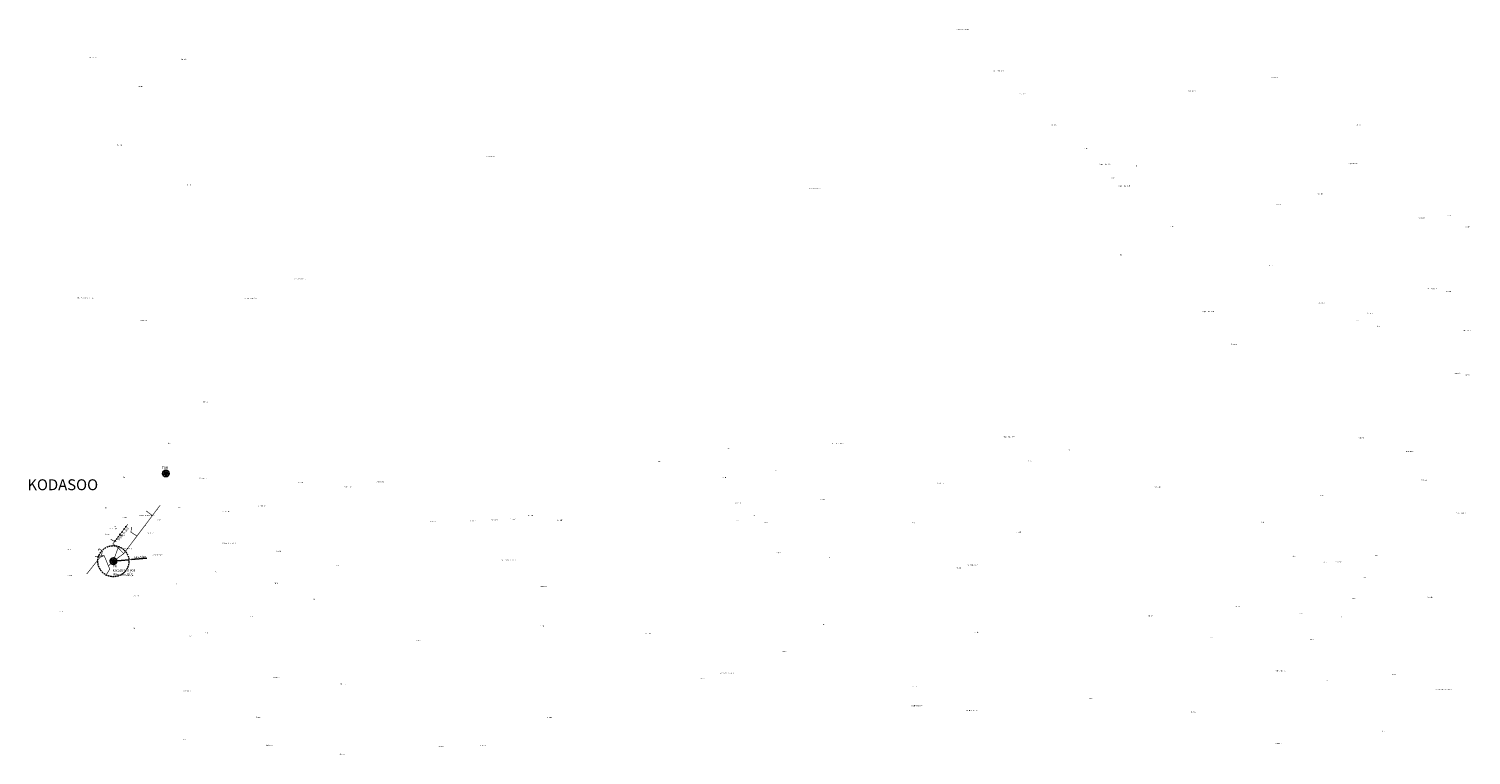
# Model space of a CAD drawing. Units: metres. Extents: x 571695 to 607508, y 6587513 to 6615825.
# Drawn here: x 571695 to 576331, y 6589908 to 6592240 of the extents above; entities that cross this region are included whole.
import ezdxf
from ezdxf.lldxf.tags import DXFTag

# ---------------------------------------------------------------- set-up
doc = ezdxf.new("R2010")
doc.units = ezdxf.units.M
doc.header["$LTSCALE"] = 25.4
doc.linetypes.add('DASHED', pattern=[0.75, 0.5, -0.25])
for name, color, linetype in [('0_asulad', 252, 'Continuous'), ('0_likvideeritav', 7, 'Continuous'), ('0_rajatised', 7, 'Continuous'), ('0_vesi_OL', 152, '0_V-sw'), ('0_vesi_PR_I', 150, '0_V1-sw')]:
    doc.layers.add(name, color=color, linetype=linetype)
doc.layers.add('alus_aadress', color=252, linetype='Continuous', lineweight=0)
doc.styles.add('DGN_KATASTRIYKSUS_245 - Default$0$Styledgn000', font='dgn000.shx')
doc.styles.add('DGN_KATASTRIYKSUS_353 - Default$0$Styledgn000', font='dgn000.shx')
doc.styles.add('DGN_KATASTRIYKSUS_353 - Default$0$Styletxt', font='txt.shx')
doc.styles.get("Standard").update_dxf_attribs({"font": 'arial.ttf'})
doc.styles.add('Text_P', font='verdana.ttf')
tags = doc.linetypes.add('0_V-sw', pattern='A,5.49154,-0.395185,["V",Standard,S=0.816327,R=0,X=0,Y=-0.408163],-1.159521', length=7.046246).pattern_tags.tags
tags[6] = DXFTag(74, 10)
tags = doc.linetypes.add('0_V1-sw', pattern='A,4.5398,-0.562383,["V1",Standard,S=0.816327,R=0,X=0,Y=-0.409834],-1.944064', length=7.046247).pattern_tags.tags
tags[6] = DXFTag(74, 10)
doc.dimstyles.new('ISO-25', dxfattribs={"dimtxt": 2.5, "dimasz": 2.5, "dimexe": 1.25, "dimexo": 0.625, "dimtad": 1, "dimtxsty": 'Standard', "dimcen": 2.5, "dimadec": 0, "dimazin": 0, "dimtfac": 1, "dimtmove": 0, "dimatfit": 3, "dimfxl": 1, "dimarcsym": 0})

# ---------------------------------------------------------------- blocks, each defined once
blk = doc.blocks.new('A$C62E95DB3')
at = {"color": 1, "lineweight": 15, "flags": 128}
for points in [[(0, 2.1), (3.7, 1.4)], [(1.5, 0), (2, 3.6)]]:
    blk.add_lwpolyline(points, dxfattribs=at)
blk = doc.blocks.new('VPJ_OL')
at = {"layer": '0_rajatised', "linetype": 'Continuous'}
h = blk.add_hatch(color=0, dxfattribs=at)
edge = h.paths.add_edge_path()
edge.add_arc((0, 0), 1.8, 0, 360)
at = {"layer": '0_rajatised', "color": 0, "linetype": 'Continuous'}
for radius in [3.5, 1.8]:
    blk.add_circle((0, 0), radius, dxfattribs=at)
blk = doc.blocks.new('*D26')
at = {"layer": '0_rajatised', "color": 0, "linetype": 'Continuous', "lineweight": -2, "transparency": 16777216}
for p, q in [((571966.3, 6590530.6), (572016.1, 6590535.3)), ((572073.3, 6590540.6), (572024.1, 6590536))]:
    blk.add_line(p, q, dxfattribs=at)
at = {"layer": '0_rajatised', "color": 0, "linetype": 'Continuous', "transparency": 16777216}
blk.add_solid([(572023.9, 6590537.3), (572024.2, 6590534.7), (572016.1, 6590535.3)], dxfattribs=at)
at = {"layer": 'DEFPOINTS', "color": 0, "linetype": 'Continuous', "transparency": 16777216}
for p in [(571966.3, 6590530.6), (572016.1, 6590535.3)]:
    blk.add_point(p, dxfattribs=at)
at = {"layer": '0_rajatised', "color": 0, "linetype": 'Continuous', "transparency": 16777216, "insert": (572052.3, 6590542.9), "char_height": 7, "width": 57.942, "attachment_point": 5, "rotation": 5.3307}
blk.add_mtext('SKA 50m', dxfattribs=at)
blk = doc.blocks.new('TVM_ol')
at = {"layer": '0_rajatised', "linetype": 'Continuous'}
blk.add_hatch(color=0, dxfattribs=at).paths.add_polyline_path([(1.3, 1.3, 0.670358), (-1.8, 0, 0.197348), (-1.3, -1.3)])
at = {"layer": '0_rajatised', "color": 0, "linetype": 'Continuous'}
for q in [(-1.3, -1.3), (1.3, 1.3)]:
    blk.add_line((1.3, 1.3), q, dxfattribs=at)
for radius in [3.5, 1.8]:
    blk.add_circle((0, 0), radius, dxfattribs=at)

msp = doc.modelspace()

# ---------------------------------------------------------------- linework, layer by layer
at = {"layer": '0_rajatised', "linetype": 'DASHED', "lineweight": 13, "ltscale": 0.4}
msp.add_circle((571966.312, 6590530.624), 50, dxfattribs=at)
at = {"layer": '0_vesi_OL', "linetype": '0_V-sw', "lineweight": 30, "ltscale": 0.05, "const_width": 2, "flags": 128}
for points in [[(571967.307, 6590534.752), (571981.518, 6590573.62), (571971.032, 6590581.46), (571964.736, 6590586.414), (572012.502, 6590649.271)], [(571927.684, 6590547.84), (571931.025, 6590563.66), (571920.569, 6590570.626), (571917.955, 6590567.143), (571918.787, 6590565.599)], [(571970.253, 6590593.708), (571957.144, 6590601.486)], [(571950.047, 6590516.014), (571936.607, 6590548.827), (571907.294, 6590545.028)], [(571959.452, 6590523.361), (571950.117, 6590516.014), (571954.773, 6590505.534), (571941.322, 6590483.76)]]:
    msp.add_lwpolyline(points, dxfattribs=at)
at = {"layer": '0_vesi_PR_I', "ltscale": 0.05, "const_width": 2}
for points in [[(571967.095, 6590531.246), (571999.602, 6590555.001), (572115.904, 6590709.55)], [(572116.849, 6590708.492), (572115.904, 6590709.55)], [(572092.54, 6590676.402), (572071.859, 6590692.229)], [(572108.767, 6590695.552), (572106.667, 6590697.297)], [(572042.813, 6590611.207), (572023.071, 6590623.56), (572024.091, 6590640.601)], [(572069.77, 6590644.534), (572067.973, 6590645.857)], [(571999.602, 6590555.001), (571981.518, 6590573.62)], [(571880.611, 6590489.51), (571923.083, 6590542.978), (571936.716, 6590548.562)]]:
    msp.add_lwpolyline(points, dxfattribs=at)

# ---------------------------------------------------------------- block references
at = {"layer": '0_likvideeritav', "rotation": 203.7484872976565}
for p in [(571983.078, 6590611.696), (571988.088, 6590618.683), (571994.731, 6590627.068), (572001.723, 6590636.385), (572007.317, 6590643.838), (571972.965, 6590598.344), (571977.834, 6590604.475)]:
    msp.add_blockref('A$C62E95DB3', p, dxfattribs=at)
at = {"layer": '0_rajatised', "color": 171, "xscale": 3, "yscale": 3, "zscale": 3}
for name, p in [('TVM_ol', (572135.006, 6590812.679)), ('VPJ_OL', (571966.312, 6590530.624))]:
    msp.add_blockref(name, p, dxfattribs=at)

# ---------------------------------------------------------------- texts
at = {"layer": '0_asulad', "insert": (571689.736, 6590793.716), "char_height": 35, "attachment_point": 1}
msp.add_mtext_dynamic_manual_height_columns('KODASOO', width=154.17369, gutter_width=25.4, heights=[38.365], dxfattribs=at)
at = {"layer": '0_rajatised', "color": 7, "linetype": 'Continuous', "style": 'Text_P'}
msp.add_text('TVK', height=8, dxfattribs=at).set_placement((572122.474, 6590827.054))
at = {"layer": '0_rajatised', "linetype": 'Continuous', "lineweight": 13, "insert": (571964.005, 6590518.583), "char_height": 8, "width": 96, "attachment_point": 1}
msp.add_mtext('{\\fVerdana|b0|i0|c0|p34;PK\\P\\fVerdana|b0|i0|c186|p34;katastri nr \\fVerdana|b0|i0|c0|p34;903\\P(Mesako OÜ)}', dxfattribs=at)
at = {"layer": '0_vesi_OL', "insert": (571979.79, 6590601.381), "char_height": 7, "attachment_point": 1, "rotation": 51.163778}
msp.add_mtext_dynamic_manual_height_columns('De50 malm', width=78.54786, gutter_width=12.5, heights=[0.313], dxfattribs=at)
at = {"layer": 'alus_aadress'}
for s, style, p in [('Anija metskond 134', 'DGN_KATASTRIYKSUS_353 - Default$0$Styledgn000', (574677.187, 6592237.059)), ('Tiigi-Tammiku', 'DGN_KATASTRIYKSUS_353 - Default$0$Styledgn000', (571887.703, 6592147.86)), ('Tammiku', 'DGN_KATASTRIYKSUS_353 - Default$0$Styledgn000', (572183.001, 6592141.77)), ('Anija metskond 98', 'DGN_KATASTRIYKSUS_353 - Default$0$Styledgn000', (574794.357, 6592103.855)), ('Tuuletuka', 'DGN_KATASTRIYKSUS_353 - Default$0$Styledgn000', (572041.32, 6592053.235)), ('Tammeristi', 'DGN_KATASTRIYKSUS_353 - Default$0$Styledgn000', (575422.192, 6592039.98)), ('Tammepõllu', 'DGN_KATASTRIYKSUS_353 - Default$0$Styletxt', (575685.372, 6592082.915)), ('Eerikumetsa', 'DGN_KATASTRIYKSUS_353 - Default$0$Styledgn000', (574878.932, 6592029.813)), ('Saurisoo', 'DGN_KATASTRIYKSUS_353 - Default$0$Styledgn000', (574980.917, 6591930.914)), ('Tuulenurga', 'DGN_KATASTRIYKSUS_353 - Default$0$Styledgn000', (575957.637, 6591930.523)), ('Lubjaahju', 'DGN_KATASTRIYKSUS_353 - Default$0$Styledgn000', (571975.266, 6591866.475)), ('Eeriku', 'DGN_KATASTRIYKSUS_353 - Default$0$Styledgn000', (575086.472, 6591854.655)), ('Turbatootmisala', 'DGN_KATASTRIYKSUS_353 - Default$0$Styledgn000', (573161.543, 6591829.35)), ('Anija metskond 167', 'DGN_KATASTRIYKSUS_353 - Default$0$Styledgn000', (575135.922, 6591804.198)), ('Sihi', 'DGN_KATASTRIYKSUS_353 - Default$0$Styledgn000', (575252.037, 6591798.946)), ('Loopere tee T2', 'DGN_KATASTRIYKSUS_353 - Default$0$Styledgn000', (575936.227, 6591806.68)), ('Lubjapõllu', 'DGN_KATASTRIYKSUS_353 - Default$0$Styletxt', (572199.144, 6591737.74)), ('Anija metskond 23', 'DGN_KATASTRIYKSUS_353 - Default$0$Styledgn000', (574203.425, 6591726.66)), ('Hantsu', 'DGN_KATASTRIYKSUS_353 - Default$0$Styledgn000', (575171.597, 6591760.689)), ('Anija metskond 133', 'DGN_KATASTRIYKSUS_353 - Default$0$Styledgn000', (575196.967, 6591734.775)), ('Loopere', 'DGN_KATASTRIYKSUS_353 - Default$0$Styledgn000', (575704.379, 6591674.2)), ('Lipsunuka', 'DGN_KATASTRIYKSUS_353 - Default$0$Styledgn000', (575833.886, 6591708.76)), ('Sepasauna', 'DGN_KATASTRIYKSUS_353 - Default$0$Styledgn000', (576162.117, 6591631.348)), ('Nurga', 'DGN_KATASTRIYKSUS_353 - Default$0$Styledgn000', (576253.832, 6591639.779)), ('Liivamäe', 'DGN_KATASTRIYKSUS_353 - Default$0$Styletxt', (575358.777, 6591604.111)), ('Poolvahe', 'DGN_KATASTRIYKSUS_353 - Default$0$Styledgn000', (576309.702, 6591602.496)), ('Sepa', 'DGN_KATASTRIYKSUS_353 - Default$0$Styledgn000', (575201.627, 6591513.04)), ('Loopere', 'DGN_KATASTRIYKSUS_353 - Default$0$Styledgn000', (575677.257, 6591478.84)), ('Anija metskond 137', 'DGN_KATASTRIYKSUS_353 - Default$0$Styledgn000', (572547.947, 6591435.554)), ('Koolinurga põld', 'DGN_KATASTRIYKSUS_353 - Default$0$Styletxt', (576190.567, 6591404.966)), ('Mäepõllu', 'DGN_KATASTRIYKSUS_353 - Default$0$Styletxt', (576249.982, 6591394.837)), ('11104 Kodasoo-Kaberla tee', 'DGN_KATASTRIYKSUS_353 - Default$0$Styledgn000', (571849.556, 6591375.115)), ('Anija metskond 203', 'DGN_KATASTRIYKSUS_353 - Default$0$Styledgn000', (572388.352, 6591373.515)), ('Koolinurga', 'DGN_KATASTRIYKSUS_353 - Default$0$Styledgn000', (575838.827, 6591359.038)), ('Hansuristi', 'DGN_KATASTRIYKSUS_353 - Default$0$Styledgn000', (572053.888, 6591302.65)), ('Anija metskond 132', 'DGN_KATASTRIYKSUS_353 - Default$0$Styledgn000', (575466.947, 6591331.048)), ('Pärna', 'DGN_KATASTRIYKSUS_353 - Default$0$Styletxt', (575957.647, 6591301.669)), ('Loopere', 'DGN_KATASTRIYKSUS_353 - Default$0$Styledgn000', (575998.212, 6591325.789)), ('Loigu', 'DGN_KATASTRIYKSUS_353 - Default$0$Styledgn000', (576028.062, 6591284.306)), ('Valkla tee T5', 'DGN_KATASTRIYKSUS_353 - Default$0$Styledgn000', (576305.48, 6591270.03)), ('Kullamäe', 'DGN_KATASTRIYKSUS_353 - Default$0$Styletxt', (575559.827, 6591226.479)), ('Salmepõllu', 'DGN_KATASTRIYKSUS_353 - Default$0$Styletxt', (576276.012, 6591132.376)), ('Sepapõllu', 'DGN_KATASTRIYKSUS_353 - Default$0$Styletxt', (576311.832, 6591127.225)), ('Hiiekoja', 'DGN_KATASTRIYKSUS_353 - Default$0$Styledgn000', (572253.554, 6591041.24)), ('Anija metskond 170', 'DGN_KATASTRIYKSUS_353 - Default$0$Styledgn000', (574826.349, 6590928.38)), ('Tiitsu', 'DGN_KATASTRIYKSUS_353 - Default$0$Styledgn000', (572139.327, 6590908.51)), ('Kanali', 'DGN_KATASTRIYKSUS_353 - Default$0$Styledgn000', (573937.969, 6590891.985)), ('Anija metskond 131', 'DGN_KATASTRIYKSUS_353 - Default$0$Styledgn000', (574275.947, 6590907.08)), ('Lennuki', 'DGN_KATASTRIYKSUS_353 - Default$0$Styledgn000', (575029.827, 6590886.397)), ('Valkla farm', 'DGN_KATASTRIYKSUS_353 - Default$0$Styledgn000', (575965.352, 6590924.901)), ('Kõrtsusauna', 'DGN_KATASTRIYKSUS_353 - Default$0$Styletxt', (576121.202, 6590881.843)), ('Naeri', 'DGN_KATASTRIYKSUS_353 - Default$0$Styledgn000', (573716.066, 6590849.71)), ('Uustalu', 'DGN_KATASTRIYKSUS_353 - Default$0$Styledgn000', (574908.23, 6590851.345)), ('Kopli', 'DGN_KATASTRIYKSUS_353 - Default$0$Styledgn000', (571997.267, 6590799.345)), ('Kivimäe niit', 'DGN_KATASTRIYKSUS_353 - Default$0$Styletxt', (572243.603, 6590796.05)), ('Rästiku', 'DGN_KATASTRIYKSUS_353 - Default$0$Styletxt', (573924.039, 6590797.765)), ('Aia', 'DGN_KATASTRIYKSUS_353 - Default$0$Styledgn000', (574094.047, 6590821.059)), ('Hobukopli', 'DGN_KATASTRIYKSUS_353 - Default$0$Styledgn000', (576170.627, 6590790.744)), ('Kivimäe', 'DGN_KATASTRIYKSUS_353 - Default$0$Styletxt', (572561.707, 6590781.882)), ('Kivimäe koda', 'DGN_KATASTRIYKSUS_353 - Default$0$Styletxt', (572707.917, 6590767.62)), ('Kivimäe mets', 'DGN_KATASTRIYKSUS_353 - Default$0$Styletxt', (572809.712, 6590784.457)), ('Järvetuka', 'DGN_KATASTRIYKSUS_353 - Default$0$Styletxt', (574614.977, 6590779.603)), ('Katlavälja', 'DGN_KATASTRIYKSUS_353 - Default$0$Styletxt', (575312.826, 6590767.9)), ('Serva', 'DGN_KATASTRIYKSUS_353 - Default$0$Styledgn000', (571939.017, 6590700.348)), ('Jõe', 'DGN_KATASTRIYKSUS_353 - Default$0$Styletxt', (572174.907, 6590701.816)), ('Kivimäe-Karli', 'DGN_KATASTRIYKSUS_353 - Default$0$Styletxt', (572432.112, 6590706.518)), ('Rummu mõis', 'DGN_KATASTRIYKSUS_353 - Default$0$Styletxt', (573962.742, 6590716.552)), ('Järveaia', 'DGN_KATASTRIYKSUS_353 - Default$0$Styletxt', (574238.823, 6590727.77)), ('Kraavi', 'DGN_KATASTRIYKSUS_353 - Default$0$Styledgn000', (575847.182, 6590739.875)), ('Karjasteli', 'DGN_KATASTRIYKSUS_353 - Default$0$Styledgn000', (571993.627, 6590669.81)), ('Kodasoo-Kaberla jalgtee', 'DGN_KATASTRIYKSUS_353 - Default$0$Styledgn000', (572050.737, 6590676.109)), ('Poomi', 'DGN_KATASTRIYKSUS_353 - Default$0$Styledgn000', (572107.546, 6590661.44)), ('Oja-Kivimäe', 'DGN_KATASTRIYKSUS_353 - Default$0$Styletxt', (572317.067, 6590688.585)), ('Karukuru', 'DGN_KATASTRIYKSUS_353 - Default$0$Styledgn000', (572984.921, 6590657.24)), ('Rabanaeri', 'DGN_KATASTRIYKSUS_353 - Default$0$Styledgn000', (573114.877, 6590658.405)), ('Söödinaeri', 'DGN_KATASTRIYKSUS_353 - Default$0$Styletxt', (573179.502, 6590661.511)), ('Põllunaeri', 'DGN_KATASTRIYKSUS_353 - Default$0$Styletxt', (573239.572, 6590664.522)), ('Kivinaeri', 'DGN_KATASTRIYKSUS_353 - Default$0$Styledgn000', (573299.907, 6590676.165)), ('Naerivälja', 'DGN_KATASTRIYKSUS_353 - Default$0$Styletxt', (573392.702, 6590660.639)), ('Keldri', 'DGN_KATASTRIYKSUS_353 - Default$0$Styledgn000', (573966.819, 6590659.555)), ('Sara', 'DGN_KATASTRIYKSUS_353 - Default$0$Styledgn000', (574021.832, 6590677.036)), ('Lauda', 'DGN_KATASTRIYKSUS_353 - Default$0$Styledgn000', (574057.097, 6590654.759)), ('Järve', 'DGN_KATASTRIYKSUS_353 - Default$0$Styletxt', (574532.557, 6590652.732)), ('Karla', 'DGN_KATASTRIYKSUS_353 - Default$0$Styledgn000', (575655.222, 6590654.158)), ('Katkupajusauna', 'DGN_KATASTRIYKSUS_353 - Default$0$Styledgn000', (576281.842, 6590684.635)), ('Uuemaja', 'DGN_KATASTRIYKSUS_353 - Default$0$Styledgn000', (571938.752, 6590616.102)), ('Vahtra alajaam', 'DGN_KATASTRIYKSUS_353 - Default$0$Styledgn000', (571954.257, 6590633.915)), ('Lao', 'DGN_KATASTRIYKSUS_353 - Default$0$Styledgn000', (571969.02, 6590642.045)), ('Meierei', 'DGN_KATASTRIYKSUS_353 - Default$0$Styledgn000', (571988.45, 6590611.69)), ('Kodumäe', 'DGN_KATASTRIYKSUS_353 - Default$0$Styletxt', (572075.955, 6590620.315)), ('Uuevälja', 'DGN_KATASTRIYKSUS_353 - Default$0$Styletxt', (574869.632, 6590622.124)), ('Patarei', 'DGN_KATASTRIYKSUS_353 - Default$0$Styledgn000', (571819.014, 6590566.38)), ('Kodasoo mõisatee', 'DGN_KATASTRIYKSUS_353 - Default$0$Styletxt', (571988.072, 6590569.52)), ('Meierei', 'DGN_KATASTRIYKSUS_353 - Default$0$Styledgn000', (572016.002, 6590568.651)), ('Kodasoo-Rummu tee T1', 'DGN_KATASTRIYKSUS_353 - Default$0$Styledgn000', (572317.491, 6590587.145)), ('Merileedi', 'DGN_KATASTRIYKSUS_353 - Default$0$Styledgn000', (572487.352, 6590561.727)), ('Ristipiiri', 'DGN_KATASTRIYKSUS_353 - Default$0$Styledgn000', (574096.533, 6590557.245)), ('Kodasoo kaev', 'DGN_KATASTRIYKSUS_353 - Default$0$Styledgn000', (571953.122, 6590531.502)), ('Kivimäe heinamaa', 'DGN_KATASTRIYKSUS_353 - Default$0$Styletxt', (572090.093, 6590549.1)), ('Oja', 'DGN_KATASTRIYKSUS_353 - Default$0$Styledgn000', (572683.947, 6590515.596)), ('Kodasoo-Rummu tee T3', 'DGN_KATASTRIYKSUS_353 - Default$0$Styledgn000', (573213.853, 6590533.62)), ('Paju', 'DGN_KATASTRIYKSUS_353 - Default$0$Styledgn000', (574265.152, 6590541.684)), ('Katlavälja tee T2', 'DGN_KATASTRIYKSUS_353 - Default$0$Styletxt', (574711.977, 6590517.584)), ('Kalme', 'DGN_KATASTRIYKSUS_353 - Default$0$Styledgn000', (575755.292, 6590545.4)), ('Kraavi', 'DGN_KATASTRIYKSUS_353 - Default$0$Styledgn000', (575856.087, 6590525.856)), ('Põdra tee', 'DGN_KATASTRIYKSUS_353 - Default$0$Styletxt', (575894.692, 6590527.438)), ('Kase', 'DGN_KATASTRIYKSUS_353 - Default$0$Styledgn000', (576019.882, 6590547.74)), ('Kalleaia', 'DGN_KATASTRIYKSUS_353 - Default$0$Styledgn000', (571817.885, 6590483.675)), ('Kodasoo mõis', 'DGN_KATASTRIYKSUS_353 - Default$0$Styletxt', (572007.929, 6590483.22)), ('Oja', 'DGN_KATASTRIYKSUS_353 - Default$0$Styledgn000', (572293.386, 6590496.145)), ('Tagavälja', 'DGN_KATASTRIYKSUS_353 - Default$0$Styletxt', (574672.577, 6590508.217)), ('Lepa', 'DGN_KATASTRIYKSUS_353 - Default$0$Styledgn000', (575983.681, 6590478.125)), ('Arulauda', 'DGN_KATASTRIYKSUS_353 - Default$0$Styledgn000', (572031.612, 6590417.544)), ('Oja', 'DGN_KATASTRIYKSUS_353 - Default$0$Styledgn000', (572162.752, 6590456.88)), ('Pärna', 'DGN_KATASTRIYKSUS_353 - Default$0$Styletxt', (572482.952, 6590459.01)), ('Tagametsa', 'DGN_KATASTRIYKSUS_353 - Default$0$Styledgn000', (573338.012, 6590448.382)), ('Mülka', 'DGN_KATASTRIYKSUS_353 - Default$0$Styletxt', (572610.14, 6590407.165)), ('Tepimetsa', 'DGN_KATASTRIYKSUS_353 - Default$0$Styledgn000', (575567.573, 6590383.765)), ('Haava', 'DGN_KATASTRIYKSUS_353 - Default$0$Styledgn000', (575948.05, 6590409.55)), ('Sarapiku', 'DGN_KATASTRIYKSUS_353 - Default$0$Styledgn000', (576190.516, 6590413.41)), ('Saare', 'DGN_KATASTRIYKSUS_245 - Default$0$Styledgn000', (571793.651, 6590367.205)), ('Küla', 'DGN_KATASTRIYKSUS_353 - Default$0$Styletxt', (572404.915, 6590351.88)), ('Tuule', 'DGN_KATASTRIYKSUS_353 - Default$0$Styledgn000', (574241.037, 6590325.309)), ('Halisvälja', 'DGN_KATASTRIYKSUS_353 - Default$0$Styletxt', (575292.287, 6590353.442)), ('Võsa', 'DGN_KATASTRIYKSUS_353 - Default$0$Styletxt', (575780.004, 6590360.96)), ('Heki', 'DGN_KATASTRIYKSUS_353 - Default$0$Styledgn000', (575910.801, 6590350.03)), ('Aia', 'DGN_KATASTRIYKSUS_353 - Default$0$Styledgn000', (572029.95, 6590313.82)), ('Veski', 'DGN_KATASTRIYKSUS_353 - Default$0$Styledgn000', (572209.547, 6590289.663)), ('Veski', 'DGN_KATASTRIYKSUS_353 - Default$0$Styledgn000', (572260.777, 6590298.954)), ('Seinoja', 'DGN_KATASTRIYKSUS_353 - Default$0$Styledgn000', (573337.689, 6590321.395)), ('Uus-Loovälja', 'DGN_KATASTRIYKSUS_353 - Default$0$Styletxt', (573675.467, 6590296.829)), ('Kivistiku', 'DGN_KATASTRIYKSUS_353 - Default$0$Styledgn000', (574731.902, 6590301.225)), ('Pärlivälja', 'DGN_KATASTRIYKSUS_353 - Default$0$Styletxt', (575490.487, 6590285.178)), ('Männiku', 'DGN_KATASTRIYKSUS_353 - Default$0$Styletxt', (572939.377, 6590274.986)), ('Jäetma', 'DGN_KATASTRIYKSUS_353 - Default$0$Styletxt', (574116.527, 6590239.616)), ('Jaave', 'DGN_KATASTRIYKSUS_353 - Default$0$Styledgn000', (575812.96, 6590277.958)), ('Kasteheina', 'DGN_KATASTRIYKSUS_353 - Default$0$Styledgn000', (572479.245, 6590155.12)), ('Loovälja', 'DGN_KATASTRIYKSUS_353 - Default$0$Styletxt', (573851.537, 6590151.927)), ('Kodasoo-Rummu tee T2', 'DGN_KATASTRIYKSUS_353 - Default$0$Styledgn000', (573914.558, 6590170.815)), ('1 Tallinn-Narva tee', 'DGN_KATASTRIYKSUS_353 - Default$0$Styledgn000', (575699.857, 6590176.75)), ('Haaviku', 'DGN_KATASTRIYKSUS_353 - Default$0$Styledgn000', (575854.144, 6590146.7)), ('Remmeli', 'DGN_KATASTRIYKSUS_353 - Default$0$Styledgn000', (576073.906, 6590165.725)), ('Uuesarapiku', 'DGN_KATASTRIYKSUS_353 - Default$0$Styledgn000', (572190.377, 6590112.255)), ('Metsoja', 'DGN_KATASTRIYKSUS_353 - Default$0$Styledgn000', (572696.767, 6590135.125)), ('Kivisilla', 'DGN_KATASTRIYKSUS_353 - Default$0$Styledgn000', (574533.638, 6590127.635)), ('Vaba põllumajandusmaa 72', 'DGN_KATASTRIYKSUS_353 - Default$0$Styletxt', (576216.743, 6590116.655)), ('1 Tallinn-Narva tee', 'DGN_KATASTRIYKSUS_353 - Default$0$Styledgn000', (574530.575, 6590065.095)), ('1 Tallinn-Narva tee', 'DGN_KATASTRIYKSUS_353 - Default$0$Styledgn000', (574707.361, 6590049.285)), ('Kivistiku', 'DGN_KATASTRIYKSUS_353 - Default$0$Styledgn000', (575100.617, 6590087.585)), ('Kangru', 'DGN_KATASTRIYKSUS_353 - Default$0$Styledgn000', (572425.709, 6590028.505)), ('Kuusiku', 'DGN_KATASTRIYKSUS_353 - Default$0$Styledgn000', (573361.213, 6590027.17)), ('Halisvälja', 'DGN_KATASTRIYKSUS_353 - Default$0$Styletxt', (575428.404, 6590045.555)), ('Kivila', 'DGN_KATASTRIYKSUS_353 - Default$0$Styledgn000', (572189.92, 6589955.945)), ('Jahve', 'DGN_KATASTRIYKSUS_353 - Default$0$Styledgn000', (576044.341, 6589983.135)), ('Teedevahe', 'DGN_KATASTRIYKSUS_353 - Default$0$Styledgn000', (572456.145, 6589938.62)), ('Kõrgemäe', 'DGN_KATASTRIYKSUS_353 - Default$0$Styletxt', (572691.749, 6589908.875)), ('Kerilane', 'DGN_KATASTRIYKSUS_353 - Default$0$Styledgn000', (573011.436, 6589934.28)), ('Teemeistri', 'DGN_KATASTRIYKSUS_353 - Default$0$Styledgn000', (573144.191, 6589937.78)), ('Metsaserva', 'DGN_KATASTRIYKSUS_353 - Default$0$Styledgn000', (575699.682, 6589943.236))]:
    msp.add_text(s, height=3, dxfattribs=dict(at, style=style)).set_placement(p)

# ---------------------------------------------------------------- dimensions: what is measured, and where the dimension line sits
at = {"layer": '0_rajatised', "linetype": 'Continuous'}
dim = msp.add_radius_dim(center=(571966.312, 6590530.624), mpoint=(572016.096, 6590535.269), text='SKA 50m', dimstyle='ISO-25', override={"dimtxt": 7, "dimasz": 8}, dxfattribs=at)
dim.commit()
dim.dimension.update_dxf_attribs({"geometry": '*D26', "text_midpoint": (572052.287, 6590542.909)})

doc.saveas('drawing.dxf')
